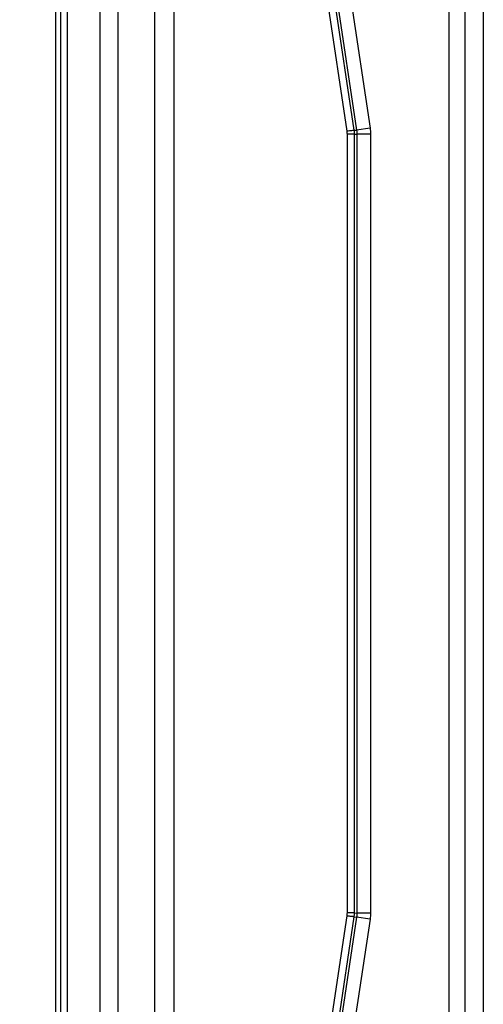
# Model space of a CAD drawing. Units: millimetres. Extents: x 4073 to 5924, y 1437 to 2634.
# Drawn here: x 5186 to 5220, y 2320 to 2392 of the extents above; entities that cross this region are included whole.
import ezdxf

# ---------------------------------------------------------------- set-up
doc = ezdxf.new("R2010")
doc.units = ezdxf.units.MM
doc.header["$LTSCALE"] = 46.255
doc.header["$PDMODE"] = 3
doc.header["$PDSIZE"] = 0.3125
doc.layers.get('0').update_dxf_attribs({"linetype": 'CONTINUOUS'})
doc.layers.get('Defpoints').update_dxf_attribs({"linetype": 'CONTINUOUS'})
doc.layers.add('AM_5', color=3, linetype='CONTINUOUS', lineweight=25)
doc.styles.get("Standard").update_dxf_attribs({"font": 'txt', "width": 0.8})
doc.dimstyles.new('AM_ISO', dxfattribs={"dimtxt": 20, "dimasz": 15, "dimexe": 1, "dimexo": 1, "dimgap": 1.5, "dimtad": 0, "dimdsep": 46, "dimtxsty": 'STANDARD', "dimcen": 0, "dimclrd": 3, "dimclre": 3, "dimclrt": 7, "dimadec": 0, "dimazin": 2, "dimtp": 0.1, "dimtm": 0.1, "dimtfac": 0.71, "dimtmove": 0, "dimatfit": 3, "dimfxl": 1, "dimtzin": 0, "dimlwd": -1, "dimlwe": -1, "dimarcsym": 0})

# ---------------------------------------------------------------- blocks, each defined once
blk = doc.blocks.new('*D15')
at = {"layer": 'AM_5', "color": 3, "transparency": 16777216}
for p, q in [((5187.592, 2430.249), (5088.743, 2430.249)), ((5089.743, 2415.249), (5089.743, 2395.441)), ((5089.743, 2295.299), (5089.743, 2315.108)), ((5187.592, 2280.299), (5088.743, 2280.299))]:
    blk.add_line(p, q, dxfattribs=at)
for points in [[(5087.243, 2415.249), (5092.243, 2415.249), (5089.743, 2430.249)], [(5087.243, 2295.299), (5092.243, 2295.299), (5089.743, 2280.299)]]:
    blk.add_solid(points, dxfattribs=at)
at = {"layer": 'Defpoints', "color": 0, "transparency": 16777216}
for p in [(5188.592, 2430.249), (5089.743, 2280.299), (5188.592, 2280.299)]:
    blk.add_point(p, dxfattribs=at)
at = {"layer": 'AM_5', "color": 7, "transparency": 16777216, "char_height": 20, "attachment_point": 5, "rotation": 90}
for s, insert in [('[5.90"]', (5101.243, 2355.274)), ('149.9', (5078.243, 2355.274))]:
    blk.add_mtext(s, dxfattribs=dict(at, insert=insert))

msp = doc.modelspace()

# ---------------------------------------------------------------- linework, layer by layer
at = {"color": 9, "linetype": 'Continuous'}
for p, q in [((5188.819, 2280.57), (5188.819, 2429.978)), ((5189.307, 2280.57), (5189.307, 2429.978)), ((5191.691, 2427.297), (5191.691, 2283.251)), ((5193.002, 2427.297), (5193.002, 2283.251)), ((5195.716, 2427.16), (5195.716, 2283.389)), ((5197.135, 2427.16), (5197.135, 2283.389)), ((5210.143, 2394.139), (5211.599, 2384.434)), ((5209.912, 2384.199), (5208.456, 2393.903)), ((5209.928, 2326.572), (5209.928, 2383.976)), ((5210.454, 2383.976), (5209.928, 2383.976)), ((5210.432, 2384.273), (5210.61, 2384.286)), ((5210.454, 2383.976), (5210.632, 2383.989)), ((5211.599, 2384.434), (5210.61, 2384.286)), ((5211.632, 2383.989), (5210.632, 2383.989)), ((5211.632, 2383.989), (5211.632, 2326.559)), ((5208.456, 2316.645), (5209.912, 2326.349)), ((5210.454, 2326.572), (5209.928, 2326.572)), ((5211.599, 2326.114), (5210.143, 2316.409)), ((5210.432, 2326.275), (5210.61, 2326.262)), ((5210.454, 2326.572), (5210.632, 2326.559)), ((5211.599, 2326.114), (5210.61, 2326.262)), ((5211.632, 2326.559), (5210.632, 2326.559))]:
    msp.add_line(p, q, dxfattribs=at)
at = {"color": 7, "linetype": 'Continuous'}
for p, q in [((5188.45, 2281.213), (5188.45, 2429.335)), ((5217.444, 2282.2), (5217.444, 2428.348)), ((5218.609, 2282.2), (5218.609, 2428.348)), ((5219.95, 2425.187), (5219.95, 2285.361)), ((5210.432, 2384.273), (5208.977, 2393.978)), ((5209.154, 2393.991), (5210.61, 2384.286)), ((5210.454, 2326.572), (5210.454, 2383.976)), ((5210.632, 2383.989), (5210.632, 2326.559)), ((5208.977, 2316.57), (5210.432, 2326.275)), ((5210.61, 2326.262), (5209.154, 2316.557))]:
    msp.add_line(p, q, dxfattribs=at)
at = {"color": 9, "linetype": 'Continuous'}
for points in [[(5210.086, 2384.227), (5210.028, 2384.219), (5209.97, 2384.207), (5209.912, 2384.199)], [(5210.439, 2384.224), (5210.437, 2384.24), (5210.435, 2384.256), (5210.432, 2384.273)], [(5210.086, 2326.321), (5210.028, 2326.329), (5209.97, 2326.341), (5209.912, 2326.349)], [(5210.454, 2326.522), (5210.454, 2326.539), (5210.454, 2326.556), (5210.454, 2326.572)]]:
    msp.add_open_spline(points, degree=3, dxfattribs=at)
for points, knots in [([(5209.928, 2383.976), (5209.928, 2384.013), (5209.925, 2384.088), (5209.917, 2384.162), (5209.912, 2384.199)], [0, 0, 0, 0, 0.1116666, 0.2233764, 0.2233764, 0.2233764, 0.2233764]), ([(5210.309, 2384.25), (5210.263, 2384.24), (5210.187, 2384.24), (5210.113, 2384.231), (5210.086, 2384.227)], [0, 0, 0, 0, 0.1408615, 0.2234904, 0.2234904, 0.2234904, 0.2234904]), ([(5210.432, 2384.273), (5210.412, 2384.286), (5210.364, 2384.263), (5210.326, 2384.253), (5210.309, 2384.25)], [0, 0, 0, 0, 0.0728796, 0.1261357, 0.1261357, 0.1261357, 0.1261357]), ([(5210.454, 2383.976), (5210.454, 2384.026), (5210.451, 2384.108), (5210.443, 2384.191), (5210.439, 2384.224)], [0, 0, 0, 0, 0.1489303, 0.2482159, 0.2482159, 0.2482159, 0.2482159]), ([(5210.61, 2384.286), (5210.617, 2384.237), (5210.628, 2384.138), (5210.632, 2384.039), (5210.632, 2383.989)], [0, 0, 0, 0, 0.148857, 0.2978354, 0.2978354, 0.2978354, 0.2978354]), ([(5211.599, 2384.434), (5211.61, 2384.361), (5211.627, 2384.212), (5211.632, 2384.063), (5211.632, 2383.989)], [0, 0, 0, 0, 0.2242235, 0.4467548, 0.4467548, 0.4467548, 0.4467548]), ([(5209.912, 2326.349), (5209.917, 2326.386), (5209.925, 2326.46), (5209.928, 2326.535), (5209.928, 2326.572)], [0, 0, 0, 0, 0.1116653, 0.2233764, 0.2233764, 0.2233764, 0.2233764]), ([(5210.309, 2326.298), (5210.263, 2326.308), (5210.187, 2326.308), (5210.113, 2326.317), (5210.086, 2326.321)], [0, 0, 0, 0, 0.1408615, 0.2234905, 0.2234905, 0.2234905, 0.2234905]), ([(5210.432, 2326.275), (5210.412, 2326.262), (5210.364, 2326.285), (5210.326, 2326.295), (5210.309, 2326.298)], [0, 0, 0, 0, 0.0728797, 0.1261359, 0.1261359, 0.1261359, 0.1261359]), ([(5210.432, 2326.275), (5210.44, 2326.324), (5210.449, 2326.407), (5210.453, 2326.489), (5210.454, 2326.522)], [0, 0, 0, 0, 0.1489287, 0.2482149, 0.2482149, 0.2482149, 0.2482149]), ([(5210.632, 2326.559), (5210.632, 2326.509), (5210.628, 2326.41), (5210.617, 2326.311), (5210.61, 2326.262)], [0, 0, 0, 0, 0.1488584, 0.2978354, 0.2978354, 0.2978354, 0.2978354]), ([(5211.632, 2326.559), (5211.632, 2326.484), (5211.627, 2326.335), (5211.61, 2326.187), (5211.599, 2326.114)], [0, 0, 0, 0, 0.2242256, 0.4467548, 0.4467548, 0.4467548, 0.4467548])]:
    msp.add_open_spline(points, degree=3, knots=knots, dxfattribs=at)

# ---------------------------------------------------------------- dimensions: what is measured, and where the dimension line sits
at = {"layer": 'AM_5'}
dim = msp.add_linear_dim(base=(5089.7432, 2280.2993), p1=(5188.5919, 2430.2492), p2=(5188.5918, 2280.2993), angle=90, text='<>[]', dimstyle='AM_ISO', override={"dimdec": 1, "dimpost": '\\X'}, dxfattribs=at)
dim.commit()
dim.dimension.update_dxf_attribs({"geometry": '*D15', "text_midpoint": (5089.7432, 2355.2743)})

doc.saveas('drawing.dxf')
